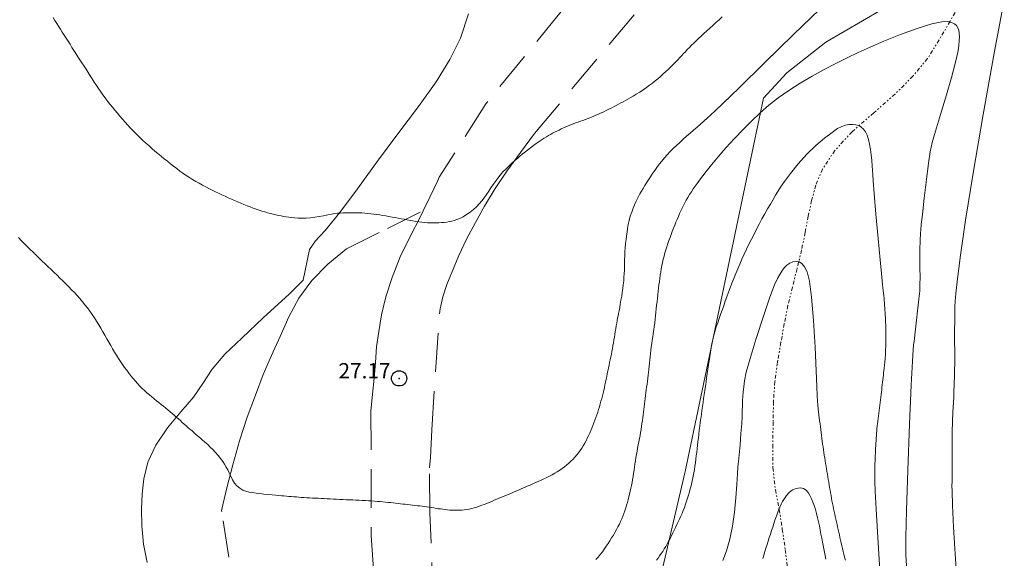
# Model space of a CAD drawing. Extents: x 509452 to 510702, y 1828013 to 1828823.
# Drawn here: x 509914 to 509979, y 1828405 to 1828441 of the extents above; entities that cross this region are included whole.
import ezdxf

# ---------------------------------------------------------------- set-up
doc = ezdxf.new("R2010")
doc.units = 0
doc.header["$MEASUREMENT"] = 0
doc.header["$PDMODE"] = 32
doc.header["$PDSIZE"] = -0.37
for name, pattern in [('ACAD_ISO02W100', [15, 12, -3]), ('DIVIDE', [1.25, 0.5, -0.25, 0, -0.25, 0, -0.25]), ('HIDDEN', [9.525, 6.35, -3.175])]:
    doc.linetypes.add(name, pattern=pattern)
for name, color, linetype in [('1TODAS1K', 7, 'Continuous'), ('ARBOLES', 90, 'Continuous'), ('BRECHA', 7, 'Continuous'), ('COTA FOTOGRAMETRICA', 10, 'Continuous'), ('CURVA INTERMEDIA', 17, 'Continuous'), ('CURVA MAESTRA', 17, 'Continuous'), ('ESCURRIMIENTO', 7, 'Continuous'), ('VEREDA', 7, 'Continuous')]:
    doc.layers.add(name, color=color, linetype=linetype)
doc.styles.add('WMF-Times New Roman0', font='TIMES.TTF')
doc.linetypes.add('ZIGZAG', pattern='A,0.00254,-5.08,[131,ltypeshp.shx,S=5.08,R=0,X=-5.08,Y=0],-10.16,[131,ltypeshp.shx,S=5.08,R=180,X=5.08,Y=0],-5.08', length=20.32254)

msp = doc.modelspace()

# ---------------------------------------------------------------- linework, layer by layer
at = {"layer": 'ARBOLES', "color": 3, "linetype": 'ZIGZAG', "lineweight": 9, "ltscale": 0.05}
for points in [[(509955.65, 1828401.881), (509957.761, 1828410.874), (509962.905, 1828435.364), (509964.428, 1828437.012), (509966.983, 1828439.025), (509970.592, 1828441.133)], [(509943.541, 1828440.892), (509943.013, 1828439.293), (509942.321, 1828437.9), (509941.432, 1828436.421), (509940.261, 1828434.814), (509938.907, 1828433.014), (509937.518, 1828431.137), (509936.279, 1828429.404), (509935.114, 1828427.849), (509934.152, 1828426.674), (509933.514, 1828425.996), (509933.128, 1828425.424), (509932.71, 1828423.416), (509931.781, 1828422.499), (509930.082, 1828420.952), (509928.673, 1828419.612), (509927.565, 1828418.56), (509926.732, 1828417.584), (509926.117, 1828416.637), (509925.508, 1828415.742), (509924.678, 1828414.792), (509923.81, 1828413.739), (509923.039, 1828412.596), (509922.512, 1828411.478), (509922.254, 1828410.383), (509922.144, 1828409.406), (509922.11, 1828408.393), (509922.12, 1828407.295), (509922.227, 1828406.105), (509922.466, 1828404.901)]]:
    msp.add_lwpolyline(points, dxfattribs=at)
at = {"layer": 'BRECHA', "color": 1, "linetype": 'HIDDEN', "lineweight": 5, "ltscale": 0.4, "elevation": 0.032}
for points in [[(509953.855, 1828446.027), (509952.038, 1828443.993), (509944.685, 1828434.99), (509941.624, 1828430.166), (509941.533, 1828429.962), (509941.008, 1828428.87), (509940.582, 1828427.966)], [(509943.982, 1828371.871), (509943.118, 1828382.144), (509942.314, 1828388.55), (509941.257, 1828402.369), (509941.004, 1828408.166), (509940.986, 1828411.116), (509941.062, 1828411.794), (509941.133, 1828413.605), (509941.68, 1828421.544), (509941.875, 1828422.324), (509942.126, 1828423.125), (509942.495, 1828424.02), (509942.905, 1828425.044), (509943.426, 1828426.109), (509944.003, 1828427.195), (509944.607, 1828428.277), (509945.299, 1828429.43), (509946.07, 1828430.574), (509946.956, 1828431.785), (509947.874, 1828433.046), (509955.908, 1828442.601)], [(509940.582, 1828427.966), (509940.41, 1828427.6), (509939.727, 1828426.286), (509939.067, 1828424.942), (509938.539, 1828423.583), (509938.129, 1828422.319), (509937.836, 1828421.148), (509937.658, 1828420.044), (509937.519, 1828419.043), (509937.455, 1828418.007), (509937.369, 1828417), (509937.249, 1828415.943), (509937.151, 1828414.83), (509937.175, 1828406.66), (509938.045, 1828392.378)]]:
    msp.add_lwpolyline(points, dxfattribs=at)
at = {"layer": 'COTA FOTOGRAMETRICA'}
msp.add_point((509938.998, 1828416.977, 27.174), dxfattribs=at)
at = {"layer": 'CURVA INTERMEDIA', "color": 17, "linetype": 'Continuous', "lineweight": 9}
for points, elevation in [([(509978.689, 1828441.798), (509978.032, 1828438.3), (509977.307, 1828434.279), (509976.644, 1828430.439), (509976.149, 1828427.353), (509975.816, 1828425.068), (509975.612, 1828423.503), (509975.504, 1828422.551), (509975.462, 1828422.024), (509975.452, 1828421.708), (509975.447, 1828421.427), (509975.442, 1828421.145), (509975.437, 1828420.858), (509975.434, 1828420.569), (509975.431, 1828420.291), (509975.43, 1828420.043), (509975.429, 1828419.837), (509975.429, 1828419.663), (509975.43, 1828419.507), (509975.431, 1828419.354), (509975.433, 1828419.187), (509975.435, 1828418.987), (509975.438, 1828418.745), (509975.44, 1828418.47), (509975.44, 1828418.18), (509975.437, 1828417.89), (509975.431, 1828417.601), (509975.424, 1828417.315), (509975.415, 1828417.031), (509975.406, 1828416.749), (509975.396, 1828416.466), (509975.386, 1828416.183), (509975.377, 1828415.913), (509975.368, 1828415.673), (509975.358, 1828415.474), (509975.35, 1828415.305), (509975.341, 1828415.152), (509975.333, 1828415.001), (509975.324, 1828414.851), (509975.316, 1828414.7), (509975.308, 1828414.549), (509975.301, 1828414.398), (509975.294, 1828414.246), (509975.288, 1828414.089), (509975.283, 1828413.915), (509975.279, 1828413.71), (509975.276, 1828413.462), (509975.274, 1828413.182), (509975.272, 1828412.888), (509975.271, 1828412.595), (509975.268, 1828412.319), (509975.266, 1828412.075), (509975.263, 1828411.873), (509975.261, 1828411.703), (509975.26, 1828411.547), (509975.263, 1828411.392), (509975.267, 1828411.237), (509975.271, 1828411.08), (509975.276, 1828410.923), (509975.278, 1828410.768), (509975.279, 1828410.613), (509975.275, 1828410.46), (509975.269, 1828410.309), (509975.262, 1828410.158), (509975.255, 1828409.969), (509975.261, 1828409.55), (509975.293, 1828408.67), (509975.359, 1828407.206), (509975.457, 1828405.464), (509975.579, 1828403.857)], 27.031), ([(509925.151, 1828413.762), (509925.273, 1828413.655), (509925.394, 1828413.548), (509925.514, 1828413.442), (509925.633, 1828413.338), (509925.751, 1828413.235), (509925.869, 1828413.133), (509925.987, 1828413.03), (509926.104, 1828412.928), (509926.221, 1828412.827), (509926.339, 1828412.724), (509926.466, 1828412.611), (509926.61, 1828412.474), (509926.777, 1828412.307), (509926.956, 1828412.117), (509927.13, 1828411.918), (509927.287, 1828411.72), (509927.427, 1828411.527), (509927.549, 1828411.339), (509927.657, 1828411.158), (509927.755, 1828410.973), (509927.852, 1828410.773), (509927.953, 1828410.553), (509928.067, 1828410.326), (509928.202, 1828410.11), (509928.363, 1828409.921), (509928.546, 1828409.766), (509928.743, 1828409.648), (509928.947, 1828409.57), (509929.16, 1828409.519), (509929.384, 1828409.483), (509929.62, 1828409.45), (509929.871, 1828409.419), (509930.135, 1828409.388), (509930.41, 1828409.359), (509930.678, 1828409.333), (509930.919, 1828409.311), (509931.119, 1828409.293), (509931.289, 1828409.279), (509931.446, 1828409.266), (509931.605, 1828409.252), (509931.767, 1828409.238), (509931.93, 1828409.224), (509932.094, 1828409.21), (509932.259, 1828409.197), (509932.427, 1828409.184), (509932.599, 1828409.171), (509932.774, 1828409.159), (509932.951, 1828409.148), (509933.129, 1828409.137), (509933.309, 1828409.127), (509933.494, 1828409.117), (509933.686, 1828409.108), (509933.883, 1828409.098), (509934.082, 1828409.089), (509934.282, 1828409.08), (509934.483, 1828409.071), (509934.688, 1828409.061), (509934.896, 1828409.051), (509935.107, 1828409.041), (509935.32, 1828409.03), (509935.533, 1828409.019), (509935.745, 1828409.009), (509935.956, 1828408.999), (509936.166, 1828408.989), (509936.375, 1828408.98), (509936.584, 1828408.97), (509936.792, 1828408.959), (509936.997, 1828408.948), (509937.195, 1828408.935), (509937.386, 1828408.922), (509937.57, 1828408.908), (509937.752, 1828408.892), (509937.933, 1828408.876), (509938.111, 1828408.859), (509938.284, 1828408.842), (509938.45, 1828408.824), (509938.612, 1828408.807), (509938.771, 1828408.789), (509938.929, 1828408.771), (509939.088, 1828408.752), (509939.246, 1828408.734), (509939.405, 1828408.717), (509939.563, 1828408.699), (509939.722, 1828408.681), (509939.88, 1828408.663), (509940.038, 1828408.645), (509940.195, 1828408.626), (509940.35, 1828408.606), (509940.504, 1828408.585), (509940.658, 1828408.563), (509940.812, 1828408.541), (509940.965, 1828408.519), (509941.117, 1828408.497), (509941.267, 1828408.474), (509941.417, 1828408.451), (509941.566, 1828408.43), (509941.715, 1828408.409), (509941.866, 1828408.39), (509942.017, 1828408.372), (509942.17, 1828408.356), (509942.325, 1828408.342), (509942.48, 1828408.332), (509942.635, 1828408.325), (509942.791, 1828408.323), (509942.95, 1828408.327), (509943.111, 1828408.338), (509943.274, 1828408.355), (509943.438, 1828408.378), (509943.601, 1828408.408), (509943.764, 1828408.443), (509943.927, 1828408.485), (509944.091, 1828408.534), (509944.254, 1828408.59), (509944.418, 1828408.65), (509944.58, 1828408.713), (509944.743, 1828408.779), (509944.905, 1828408.845), (509945.068, 1828408.911), (509945.232, 1828408.977), (509945.396, 1828409.043), (509945.559, 1828409.109), (509945.722, 1828409.176), (509945.886, 1828409.244), (509946.05, 1828409.313), (509946.214, 1828409.383), (509946.378, 1828409.454), (509946.542, 1828409.525), (509946.708, 1828409.597), (509946.877, 1828409.67), (509947.05, 1828409.745), (509947.227, 1828409.822), (509947.405, 1828409.9), (509947.583, 1828409.978), (509947.762, 1828410.057), (509947.943, 1828410.137), (509948.126, 1828410.218), (509948.31, 1828410.301), (509948.495, 1828410.386), (509948.677, 1828410.474), (509948.857, 1828410.564), (509949.032, 1828410.658), (509949.202, 1828410.755), (509949.367, 1828410.856), (509949.528, 1828410.961), (509949.686, 1828411.07), (509949.839, 1828411.183), (509949.988, 1828411.301), (509950.132, 1828411.422), (509950.27, 1828411.548), (509950.403, 1828411.678), (509950.532, 1828411.813), (509950.654, 1828411.952), (509950.77, 1828412.096), (509950.878, 1828412.245), (509950.98, 1828412.399), (509951.077, 1828412.556), (509951.168, 1828412.716), (509951.256, 1828412.879), (509951.339, 1828413.044), (509951.419, 1828413.211), (509951.497, 1828413.379), (509951.571, 1828413.549), (509951.642, 1828413.72), (509951.711, 1828413.892), (509951.778, 1828414.065), (509951.842, 1828414.238), (509951.906, 1828414.413), (509951.967, 1828414.589), (509952.026, 1828414.766), (509952.082, 1828414.943), (509952.137, 1828415.12), (509952.189, 1828415.297), (509952.238, 1828415.474), (509952.286, 1828415.651), (509952.332, 1828415.829), (509952.376, 1828416.007), (509952.419, 1828416.187), (509952.46, 1828416.368), (509952.499, 1828416.551), (509952.538, 1828416.733), (509952.576, 1828416.916), (509952.614, 1828417.1), (509952.652, 1828417.283), (509952.69, 1828417.466), (509952.729, 1828417.649), (509952.768, 1828417.832), (509952.806, 1828418.015), (509952.844, 1828418.198), (509952.881, 1828418.381), (509952.917, 1828418.564), (509952.952, 1828418.747), (509952.987, 1828418.93), (509953.021, 1828419.114), (509953.054, 1828419.298), (509953.086, 1828419.483), (509953.117, 1828419.67), (509953.147, 1828419.858), (509953.177, 1828420.046), (509953.207, 1828420.234), (509953.238, 1828420.418), (509953.268, 1828420.595), (509953.299, 1828420.764), (509953.329, 1828420.925), (509953.36, 1828421.083), (509953.392, 1828421.242), (509953.425, 1828421.414), (509953.463, 1828421.611), (509953.505, 1828421.842), (509953.549, 1828422.096), (509953.594, 1828422.359), (509953.635, 1828422.619), (509953.671, 1828422.873), (509953.702, 1828423.122), (509953.727, 1828423.366), (509953.746, 1828423.606), (509953.761, 1828423.842), (509953.773, 1828424.076), (509953.781, 1828424.308), (509953.787, 1828424.54), (509953.79, 1828424.772), (509953.795, 1828425.012), (509953.806, 1828425.266), (509953.827, 1828425.538), (509953.855, 1828425.816), (509953.885, 1828426.085), (509953.914, 1828426.335), (509953.944, 1828426.575), (509953.981, 1828426.817), (509954.028, 1828427.072), (509954.087, 1828427.337), (509954.161, 1828427.608), (509954.25, 1828427.879), (509954.345, 1828428.136), (509954.44, 1828428.367), (509954.527, 1828428.562), (509954.61, 1828428.733), (509954.697, 1828428.898), (509954.792, 1828429.072), (509954.895, 1828429.253), (509955.003, 1828429.436), (509955.115, 1828429.62), (509955.231, 1828429.806), (509955.353, 1828429.998), (509955.483, 1828430.198), (509955.62, 1828430.404), (509955.762, 1828430.612), (509955.908, 1828430.818), (509956.061, 1828431.022), (509956.224, 1828431.228), (509956.401, 1828431.436), (509956.587, 1828431.645), (509956.782, 1828431.852), (509956.981, 1828432.055), (509957.187, 1828432.256), (509957.399, 1828432.457), (509957.621, 1828432.659), (509957.848, 1828432.861), (509958.08, 1828433.062), (509958.312, 1828433.263), (509958.542, 1828433.461), (509958.768, 1828433.657), (509958.987, 1828433.851), (509959.206, 1828434.048), (509959.433, 1828434.255), (509959.716, 1828434.516), (509960.257, 1828435.033), (509961.295, 1828436.042), (509962.952, 1828437.663), (509964.868, 1828439.534), (509966.562, 1828441.172)], 27.031), ([(509916.305, 1828440.645), (509916.424, 1828440.454), (509916.544, 1828440.261), (509916.665, 1828440.069), (509916.786, 1828439.877), (509916.908, 1828439.684), (509917.033, 1828439.489), (509917.159, 1828439.29), (509917.287, 1828439.09), (509917.415, 1828438.888), (509917.544, 1828438.686), (509917.674, 1828438.484), (509917.804, 1828438.28), (509917.935, 1828438.076), (509918.067, 1828437.87), (509918.2, 1828437.663), (509918.333, 1828437.456), (509918.466, 1828437.249), (509918.6, 1828437.04), (509918.734, 1828436.829), (509918.868, 1828436.617), (509919.004, 1828436.405), (509919.142, 1828436.194), (509919.282, 1828435.984), (509919.426, 1828435.776), (509919.573, 1828435.571), (509919.725, 1828435.368), (509919.879, 1828435.167), (509920.036, 1828434.967), (509920.195, 1828434.768), (509920.357, 1828434.569), (509920.52, 1828434.37), (509920.686, 1828434.171), (509920.855, 1828433.972), (509921.025, 1828433.776), (509921.201, 1828433.58), (509921.382, 1828433.385), (509921.571, 1828433.19), (509921.766, 1828432.995), (509921.965, 1828432.801), (509922.168, 1828432.611), (509922.372, 1828432.423), (509922.576, 1828432.24), (509922.779, 1828432.062), (509922.981, 1828431.888), (509923.184, 1828431.717), (509923.389, 1828431.548), (509923.594, 1828431.38), (509923.799, 1828431.215), (509924.002, 1828431.051), (509924.206, 1828430.89), (509924.41, 1828430.732), (509924.616, 1828430.577), (509924.824, 1828430.427), (509925.033, 1828430.283), (509925.243, 1828430.148), (509925.454, 1828430.018), (509925.667, 1828429.894), (509925.881, 1828429.773), (509926.096, 1828429.656), (509926.311, 1828429.542), (509926.523, 1828429.432), (509926.734, 1828429.324), (509926.945, 1828429.219), (509927.157, 1828429.116), (509927.369, 1828429.015), (509927.579, 1828428.917), (509927.788, 1828428.821), (509927.996, 1828428.727), (509928.204, 1828428.636), (509928.412, 1828428.547), (509928.62, 1828428.46), (509928.824, 1828428.377), (509929.025, 1828428.298), (509929.223, 1828428.222), (509929.42, 1828428.149), (509929.617, 1828428.079), (509929.813, 1828428.013), (509930.005, 1828427.951), (509930.192, 1828427.894), (509930.376, 1828427.842), (509930.558, 1828427.793)], 28.098), ([(509930.558, 1828427.793), (509930.74, 1828427.747), (509930.92, 1828427.704), (509931.095, 1828427.665), (509931.264, 1828427.63), (509931.428, 1828427.598), (509931.591, 1828427.569), (509931.755, 1828427.543), (509931.931, 1828427.521), (509932.133, 1828427.501), (509932.369, 1828427.485), (509932.63, 1828427.478), (509932.905, 1828427.483), (509933.184, 1828427.505), (509933.466, 1828427.541), (509933.751, 1828427.589), (509934.037, 1828427.644), (509934.312, 1828427.699), (509934.562, 1828427.747), (509934.775, 1828427.781), (509934.962, 1828427.803), (509935.135, 1828427.817), (509935.306, 1828427.827), (509935.478, 1828427.835), (509935.654, 1828427.84), (509935.832, 1828427.844), (509936.013, 1828427.845), (509936.196, 1828427.844), (509936.379, 1828427.839), (509936.563, 1828427.831), (509936.751, 1828427.818), (509936.943, 1828427.801), (509937.139, 1828427.779), (509937.337, 1828427.754), (509937.534, 1828427.726), (509937.732, 1828427.696), (509937.931, 1828427.664), (509938.131, 1828427.63), (509938.332, 1828427.596), (509938.533, 1828427.56), (509938.734, 1828427.523), (509938.934, 1828427.486), (509939.131, 1828427.449), (509939.326, 1828427.411), (509939.519, 1828427.374), (509939.712, 1828427.339), (509939.904, 1828427.305), (509940.096, 1828427.273), (509940.288, 1828427.245), (509940.479, 1828427.221), (509940.669, 1828427.202), (509940.859, 1828427.187), (509941.049, 1828427.177), (509941.238, 1828427.172), (509941.422, 1828427.173), (509941.601, 1828427.179), (509941.776, 1828427.19), (509941.949, 1828427.208), (509942.12, 1828427.232), (509942.289, 1828427.261), (509942.453, 1828427.295), (509942.615, 1828427.337), (509942.784, 1828427.392), (509942.974, 1828427.471), (509943.193, 1828427.581), (509943.428, 1828427.717), (509943.658, 1828427.873), (509943.87, 1828428.043), (509944.063, 1828428.224), (509944.243, 1828428.414), (509944.413, 1828428.612), (509944.575, 1828428.817), (509944.729, 1828429.028), (509944.878, 1828429.245), (509945.023, 1828429.464), (509945.168, 1828429.683), (509945.316, 1828429.898), (509945.471, 1828430.109), (509945.634, 1828430.315), (509945.81, 1828430.514), (509945.997, 1828430.708), (509946.194, 1828430.899), (509946.397, 1828431.088), (509946.595, 1828431.266), (509946.773, 1828431.423), (509946.925, 1828431.554), (509947.068, 1828431.674), (509947.227, 1828431.802), (509947.417, 1828431.95), (509947.622, 1828432.107), (509947.817, 1828432.253), (509947.983, 1828432.375), (509948.126, 1828432.476), (509948.258, 1828432.566), (509948.389, 1828432.653), (509948.521, 1828432.738), (509948.654, 1828432.82), (509948.788, 1828432.899), (509948.924, 1828432.976), (509949.061, 1828433.051), (509949.199, 1828433.124), (509949.34, 1828433.195), (509949.484, 1828433.266), (509949.633, 1828433.336), (509949.785, 1828433.406), (509949.939, 1828433.474), (509950.094, 1828433.54), (509950.251, 1828433.605), (509950.409, 1828433.667), (509950.569, 1828433.727), (509950.731, 1828433.785), (509950.893, 1828433.843), (509951.056, 1828433.901), (509951.22, 1828433.96), (509951.387, 1828434.022), (509951.557, 1828434.088), (509951.73, 1828434.158), (509951.904, 1828434.23), (509952.076, 1828434.305), (509952.247, 1828434.383), (509952.416, 1828434.462), (509952.581, 1828434.543), (509952.745, 1828434.625), (509952.906, 1828434.709), (509953.067, 1828434.794), (509953.227, 1828434.879), (509953.384, 1828434.963), (509953.54, 1828435.044), (509953.693, 1828435.125), (509953.845, 1828435.206), (509953.998, 1828435.288), (509954.161, 1828435.38), (509954.344, 1828435.486), (509954.552, 1828435.613), (509954.775, 1828435.755), (509955.001, 1828435.903), (509955.217, 1828436.052), (509955.421, 1828436.198), (509955.613, 1828436.343), (509955.793, 1828436.486), (509955.965, 1828436.63), (509956.134, 1828436.774), (509956.302, 1828436.922), (509956.472, 1828437.076), (509956.645, 1828437.238), (509956.821, 1828437.41), (509956.992, 1828437.582), (509957.151, 1828437.745), (509957.29, 1828437.892), (509957.415, 1828438.025), (509957.533, 1828438.151), (509957.65, 1828438.276), (509957.771, 1828438.405), (509957.899, 1828438.538), (509958.037, 1828438.679), (509958.182, 1828438.825), (509958.331, 1828438.973), (509958.483, 1828439.121), (509958.641, 1828439.272), (509958.809, 1828439.43), (509958.99, 1828439.598), (509959.182, 1828439.773), (509959.379, 1828439.951), (509959.578, 1828440.129), (509959.78, 1828440.309), (509959.984, 1828440.492), (509960.193, 1828440.68)], 28.098), ([(509951.905, 1828405.093), (509952.052, 1828405.259), (509952.192, 1828405.429), (509952.326, 1828405.604), (509952.455, 1828405.782), (509952.581, 1828405.963), (509952.703, 1828406.145), (509952.821, 1828406.326), (509952.936, 1828406.508), (509953.048, 1828406.691), (509953.156, 1828406.876), (509953.258, 1828407.06), (509953.353, 1828407.242), (509953.441, 1828407.419), (509953.521, 1828407.594), (509953.597, 1828407.768), (509953.668, 1828407.944), (509953.735, 1828408.121), (509953.799, 1828408.298), (509953.859, 1828408.477), (509953.916, 1828408.657), (509953.969, 1828408.838), (509954.019, 1828409.02), (509954.067, 1828409.204), (509954.113, 1828409.389), (509954.157, 1828409.577), (509954.2, 1828409.767), (509954.241, 1828409.959), (509954.279, 1828410.151), (509954.315, 1828410.345), (509954.348, 1828410.543), (509954.379, 1828410.744), (509954.408, 1828410.949), (509954.436, 1828411.155), (509954.464, 1828411.362), (509954.493, 1828411.569), (509954.526, 1828411.776), (509954.562, 1828411.985), (509954.601, 1828412.194), (509954.642, 1828412.403), (509954.683, 1828412.612), (509954.724, 1828412.82), (509954.762, 1828413.025), (509954.798, 1828413.226), (509954.832, 1828413.425), (509954.864, 1828413.622), (509954.894, 1828413.819), (509954.924, 1828414.014), (509954.952, 1828414.205), (509954.979, 1828414.391), (509955.005, 1828414.574), (509955.03, 1828414.754), (509955.055, 1828414.934), (509955.079, 1828415.115), (509955.102, 1828415.296), (509955.124, 1828415.48), (509955.145, 1828415.664), (509955.166, 1828415.849), (509955.187, 1828416.034), (509955.208, 1828416.22), (509955.231, 1828416.408), (509955.256, 1828416.598), (509955.281, 1828416.79), (509955.308, 1828416.983), (509955.333, 1828417.177), (509955.358, 1828417.372), (509955.382, 1828417.57), (509955.403, 1828417.773), (509955.422, 1828417.979), (509955.441, 1828418.186), (509955.461, 1828418.394), (509955.482, 1828418.603), (509955.506, 1828418.816), (509955.534, 1828419.034), (509955.566, 1828419.256), (509955.6, 1828419.479), (509955.634, 1828419.702), (509955.668, 1828419.927), (509955.7, 1828420.154), (509955.731, 1828420.384), (509955.759, 1828420.616), (509955.786, 1828420.849), (509955.812, 1828421.083), (509955.837, 1828421.315), (509955.862, 1828421.545), (509955.887, 1828421.773), (509955.912, 1828421.999), (509955.937, 1828422.224), (509955.962, 1828422.448), (509955.988, 1828422.671), (509956.014, 1828422.89), (509956.039, 1828423.106), (509956.065, 1828423.319), (509956.092, 1828423.53), (509956.122, 1828423.741), (509956.154, 1828423.952), (509956.19, 1828424.162), (509956.23, 1828424.372), (509956.275, 1828424.581), (509956.323, 1828424.79), (509956.375, 1828424.998), (509956.431, 1828425.205), (509956.491, 1828425.411), (509956.555, 1828425.615), (509956.622, 1828425.818), (509956.692, 1828426.02), (509956.765, 1828426.221), (509956.84, 1828426.421), (509956.916, 1828426.62), (509956.992, 1828426.819), (509957.07, 1828427.016), (509957.149, 1828427.213), (509957.23, 1828427.408), (509957.313, 1828427.6), (509957.395, 1828427.788), (509957.478, 1828427.97), (509957.561, 1828428.148), (509957.646, 1828428.322), (509957.735, 1828428.495), (509957.828, 1828428.669), (509957.93, 1828428.846), (509958.042, 1828429.029), (509958.163, 1828429.214), (509958.289, 1828429.401), (509958.417, 1828429.585), (509958.543, 1828429.761), (509958.66, 1828429.922), (509958.772, 1828430.073), (509958.916, 1828430.262), (509959.141, 1828430.55), (509959.482, 1828430.978), (509959.923, 1828431.514), (509960.435, 1828432.107), (509960.99, 1828432.713), (509961.565, 1828433.307), (509962.132, 1828433.871), (509962.68, 1828434.394), (509963.239, 1828434.888), (509963.852, 1828435.372), (509964.548, 1828435.86), (509965.306, 1828436.342), (509966.093, 1828436.801), (509966.878, 1828437.227), (509967.648, 1828437.621), (509968.391, 1828437.991), (509969.114, 1828438.345), (509969.886, 1828438.706), (509970.792, 1828439.098), (509971.872, 1828439.528), (509972.982, 1828439.932), (509973.934, 1828440.231), (509974.585, 1828440.367), (509974.986, 1828440.375), (509975.235, 1828440.31), (509975.414, 1828440.221), (509975.546, 1828440.112), (509975.639, 1828439.979), (509975.701, 1828439.817), (509975.736, 1828439.623), (509975.747, 1828439.392), (509975.735, 1828439.124), (509975.703, 1828438.818), (509975.653, 1828438.48), (509975.581, 1828438.089), (509975.452, 1828437.544), (509975.227, 1828436.721), (509974.887, 1828435.565), (509974.504, 1828434.293), (509974.173, 1828433.187), (509973.959, 1828432.437), (509973.829, 1828431.84), (509973.719, 1828431.098), (509973.582, 1828430.014), (509973.437, 1828428.79), (509973.316, 1828427.731), (509973.243, 1828427.064), (509973.21, 1828426.71), (509973.196, 1828426.511), (509973.186, 1828426.338), (509973.176, 1828426.164), (509973.168, 1828425.988), (509973.162, 1828425.809), (509973.157, 1828425.628), (509973.154, 1828425.446), (509973.152, 1828425.263), (509973.151, 1828425.081), (509973.151, 1828424.9), (509973.151, 1828424.72), (509973.153, 1828424.541), (509973.155, 1828424.362), (509973.157, 1828424.183), (509973.159, 1828424.004), (509973.161, 1828423.824), (509973.162, 1828423.643), (509973.161, 1828423.461), (509973.159, 1828423.278), (509973.156, 1828423.096), (509973.149, 1828422.912), (509973.139, 1828422.727), (509973.125, 1828422.541), (509973.107, 1828422.352), (509973.087, 1828422.163), (509973.064, 1828421.974), (509973.041, 1828421.783), (509973.018, 1828421.591), (509972.995, 1828421.396), (509972.972, 1828421.199), (509972.95, 1828421.001), (509972.928, 1828420.803), (509972.905, 1828420.604), (509972.883, 1828420.406), (509972.861, 1828420.208), (509972.838, 1828420.01), (509972.816, 1828419.812), (509972.793, 1828419.612), (509972.77, 1828419.402), (509972.744, 1828419.171), (509972.713, 1828418.846), (509972.665, 1828418.098), (509972.59, 1828416.537), (509972.481, 1828413.965), (509972.363, 1828410.963), (509972.268, 1828408.306), (509972.223, 1828406.554), (509972.233, 1828405.401), (509972.3, 1828404.329)], 26.005), ([(509914.03, 1828426.227), (509914.213, 1828426.026), (509914.4, 1828425.828), (509914.593, 1828425.632), (509914.79, 1828425.437), (509914.99, 1828425.244), (509915.192, 1828425.053), (509915.393, 1828424.863), (509915.593, 1828424.674), (509915.79, 1828424.487), (509915.985, 1828424.3), (509916.178, 1828424.113), (509916.371, 1828423.926), (509916.563, 1828423.739), (509916.756, 1828423.552), (509916.947, 1828423.364), (509917.138, 1828423.176), (509917.327, 1828422.986), (509917.514, 1828422.794), (509917.698, 1828422.6), (509917.878, 1828422.404), (509918.053, 1828422.206), (509918.223, 1828422.004), (509918.389, 1828421.8), (509918.551, 1828421.593), (509918.709, 1828421.381), (509918.862, 1828421.165), (509919.01, 1828420.944), (509919.154, 1828420.718), (509919.295, 1828420.49), (509919.433, 1828420.26), (509919.567, 1828420.029), (509919.699, 1828419.801), (509919.828, 1828419.576), (509919.954, 1828419.354), (509920.081, 1828419.134), (509920.208, 1828418.915), (509920.337, 1828418.7), (509920.466, 1828418.489), (509920.595, 1828418.285), (509920.726, 1828418.086), (509920.859, 1828417.891), (509920.994, 1828417.699), (509921.132, 1828417.51), (509921.271, 1828417.326), (509921.411, 1828417.147), (509921.553, 1828416.973), (509921.698, 1828416.803), (509921.845, 1828416.637), (509921.996, 1828416.475), (509922.149, 1828416.321), (509922.303, 1828416.175), (509922.459, 1828416.035), (509922.617, 1828415.9), (509922.777, 1828415.767), (509922.936, 1828415.638), (509923.093, 1828415.511), (509923.245, 1828415.388), (509923.394, 1828415.268), (509923.542, 1828415.148), (509923.688, 1828415.029), (509923.834, 1828414.91), (509923.976, 1828414.791), (509924.115, 1828414.673), (509924.251, 1828414.556), (509924.385, 1828414.438), (509924.519, 1828414.321), (509924.651, 1828414.204), (509924.78, 1828414.089), (509924.906, 1828413.978), (509925.029, 1828413.87), (509925.151, 1828413.762)], 27.031), ([(509968.263, 1828405.061), (509968.217, 1828405.249), (509968.171, 1828405.437), (509968.125, 1828405.625), (509968.079, 1828405.813), (509968.035, 1828405.999), (509967.992, 1828406.182), (509967.951, 1828406.361), (509967.912, 1828406.536), (509967.873, 1828406.71), (509967.835, 1828406.884), (509967.797, 1828407.057), (509967.758, 1828407.229), (509967.719, 1828407.4), (509967.68, 1828407.57), (509967.642, 1828407.739), (509967.603, 1828407.909), (509967.565, 1828408.079), (509967.527, 1828408.25), (509967.491, 1828408.421), (509967.456, 1828408.594), (509967.421, 1828408.767), (509967.388, 1828408.94), (509967.355, 1828409.114), (509967.324, 1828409.289), (509967.293, 1828409.465), (509967.263, 1828409.641), (509967.234, 1828409.818), (509967.204, 1828409.995), (509967.176, 1828410.172), (509967.147, 1828410.348), (509967.117, 1828410.522), (509967.088, 1828410.695), (509967.058, 1828410.868), (509967.029, 1828411.041), (509966.999, 1828411.215), (509966.97, 1828411.391), (509966.94, 1828411.57), (509966.911, 1828411.75), (509966.882, 1828411.932), (509966.854, 1828412.114), (509966.826, 1828412.297), (509966.8, 1828412.481), (509966.775, 1828412.668), (509966.751, 1828412.857), (509966.728, 1828413.046), (509966.704, 1828413.236), (509966.681, 1828413.427), (509966.657, 1828413.618), (509966.631, 1828413.811), (509966.604, 1828414.005), (509966.577, 1828414.2), (509966.551, 1828414.395), (509966.524, 1828414.591), (509966.499, 1828414.787), (509966.475, 1828414.988), (509966.454, 1828415.212), (509966.438, 1828415.481), (509966.424, 1828415.842), (509966.402, 1828416.449), (509966.358, 1828417.481), (509966.282, 1828419.02), (509966.177, 1828420.763), (509966.051, 1828422.31), (509965.911, 1828423.353), (509965.757, 1828423.963), (509965.593, 1828424.3), (509965.417, 1828424.504), (509965.23, 1828424.615), (509965.032, 1828424.649), (509964.822, 1828424.621), (509964.614, 1828424.536), (509964.42, 1828424.402), (509964.249, 1828424.224), (509964.098, 1828424.016), (509963.959, 1828423.794), (509963.814, 1828423.538), (509963.619, 1828423.101), (509963.319, 1828422.301), (509962.889, 1828421.046), (509962.416, 1828419.59), (509962.013, 1828418.28), (509961.767, 1828417.377), (509961.649, 1828416.809), (509961.598, 1828416.421), (509961.566, 1828416.087), (509961.542, 1828415.784), (509961.525, 1828415.52), (509961.515, 1828415.295), (509961.51, 1828415.1), (509961.507, 1828414.92), (509961.504, 1828414.728), (509961.493, 1828414.451), (509961.465, 1828414.006), (509961.415, 1828413.351), (509961.355, 1828412.615), (509961.298, 1828411.97), (509961.255, 1828411.529), (509961.222, 1828411.171), (509961.189, 1828410.712), (509961.148, 1828410.02), (509961.088, 1828409.149), (509960.995, 1828408.205), (509960.859, 1828407.279), (509960.682, 1828406.419), (509960.467, 1828405.661), (509960.218, 1828405.032)], 24.024), ([(509966.981, 1828405.113), (509966.937, 1828405.348), (509966.894, 1828405.574), (509966.853, 1828405.792), (509966.811, 1828406.01), (509966.767, 1828406.241), (509966.718, 1828406.493), (509966.666, 1828406.76), (509966.613, 1828407.03), (509966.558, 1828407.297), (509966.501, 1828407.563), (509966.441, 1828407.831), (509966.374, 1828408.103), (509966.302, 1828408.372), (509966.224, 1828408.629), (509966.139, 1828408.866), (509966.046, 1828409.086), (509965.944, 1828409.291), (509965.83, 1828409.482), (509965.691, 1828409.642), (509965.514, 1828409.75), (509965.292, 1828409.792), (509965.046, 1828409.763), (509964.804, 1828409.664), (509964.59, 1828409.501), (509964.409, 1828409.3), (509964.263, 1828409.093), (509964.148, 1828408.903), (509964.055, 1828408.723), (509963.973, 1828408.539), (509963.89, 1828408.339), (509963.808, 1828408.125), (509963.727, 1828407.904), (509963.65, 1828407.68), (509963.576, 1828407.455), (509963.502, 1828407.227), (509963.427, 1828406.997), (509963.352, 1828406.766), (509963.276, 1828406.534), (509963.201, 1828406.301), (509963.128, 1828406.07), (509963.056, 1828405.84), (509962.985, 1828405.613), (509962.915, 1828405.388), (509962.845, 1828405.163)], 23.067)]:
    msp.add_lwpolyline(points, dxfattribs=dict(at, elevation=elevation))
at = {"layer": 'CURVA MAESTRA', "color": 17, "linetype": 'Continuous', "lineweight": 13, "elevation": 25.009}
msp.add_lwpolyline([(509970.526, 1828404.37), (509970.389, 1828406.536), (509970.281, 1828408.408), (509970.22, 1828409.582), (509970.196, 1828410.189), (509970.192, 1828410.492), (509970.193, 1828410.71), (509970.196, 1828410.899), (509970.2, 1828411.072), (509970.204, 1828411.24), (509970.208, 1828411.405), (509970.213, 1828411.57), (509970.218, 1828411.734), (509970.224, 1828411.899), (509970.231, 1828412.063), (509970.239, 1828412.227), (509970.247, 1828412.391), (509970.256, 1828412.555), (509970.266, 1828412.719), (509970.277, 1828412.882), (509970.288, 1828413.044), (509970.299, 1828413.205), (509970.311, 1828413.365), (509970.325, 1828413.524), (509970.339, 1828413.683), (509970.354, 1828413.844), (509970.372, 1828414.009), (509970.393, 1828414.179), (509970.416, 1828414.353), (509970.44, 1828414.528), (509970.464, 1828414.703), (509970.488, 1828414.878), (509970.512, 1828415.052), (509970.533, 1828415.225), (509970.554, 1828415.397), (509970.573, 1828415.569), (509970.592, 1828415.741), (509970.611, 1828415.911), (509970.63, 1828416.078), (509970.648, 1828416.242), (509970.665, 1828416.402), (509970.683, 1828416.561), (509970.701, 1828416.719), (509970.719, 1828416.877), (509970.737, 1828417.034), (509970.755, 1828417.189), (509970.773, 1828417.344), (509970.791, 1828417.498), (509970.808, 1828417.655), (509970.826, 1828417.827), (509970.846, 1828418.029), (509970.867, 1828418.273), (509970.888, 1828418.547), (509970.905, 1828418.836), (509970.918, 1828419.126), (509970.925, 1828419.402), (509970.928, 1828419.647), (509970.929, 1828419.852), (509970.926, 1828420.027), (509970.922, 1828420.186), (509970.917, 1828420.343), (509970.911, 1828420.499), (509970.904, 1828420.656), (509970.897, 1828420.813), (509970.889, 1828420.97), (509970.88, 1828421.127), (509970.871, 1828421.284), (509970.861, 1828421.442), (509970.85, 1828421.6), (509970.839, 1828421.761), (509970.827, 1828421.922), (509970.815, 1828422.084), (509970.801, 1828422.246), (509970.786, 1828422.409), (509970.77, 1828422.575), (509970.752, 1828422.745), (509970.732, 1828422.925), (509970.708, 1828423.124), (509970.678, 1828423.38), (509970.627, 1828423.856), (509970.54, 1828424.749), (509970.41, 1828426.152), (509970.266, 1828427.745), (509970.147, 1828429.11), (509970.082, 1828429.936), (509970.057, 1828430.356), (509970.045, 1828430.616), (509970.028, 1828430.913), (509970, 1828431.263), (509969.962, 1828431.634), (509969.914, 1828431.997), (509969.853, 1828432.339), (509969.778, 1828432.649), (509969.686, 1828432.918), (509969.578, 1828433.143), (509969.453, 1828433.324), (509969.309, 1828433.459), (509969.145, 1828433.554), (509968.954, 1828433.612), (509968.736, 1828433.636), (509968.502, 1828433.628), (509968.265, 1828433.587), (509968.028, 1828433.506), (509967.753, 1828433.359), (509967.389, 1828433.112), (509966.905, 1828432.742), (509966.338, 1828432.259), (509965.742, 1828431.683), (509965.171, 1828431.045), (509964.665, 1828430.417), (509964.268, 1828429.886), (509964.001, 1828429.509), (509963.825, 1828429.237), (509963.68, 1828428.994), (509963.52, 1828428.719), (509963.344, 1828428.411), (509963.16, 1828428.087), (509962.977, 1828427.759), (509962.797, 1828427.431), (509962.62, 1828427.101), (509962.445, 1828426.771), (509962.273, 1828426.439), (509962.105, 1828426.107), (509961.94, 1828425.773), (509961.78, 1828425.441), (509961.626, 1828425.113), (509961.479, 1828424.792), (509961.339, 1828424.476), (509961.203, 1828424.161), (509961.071, 1828423.846), (509960.944, 1828423.532), (509960.823, 1828423.223), (509960.708, 1828422.92), (509960.598, 1828422.622), (509960.493, 1828422.326), (509960.388, 1828422.031), (509960.286, 1828421.738), (509960.185, 1828421.451), (509960.085, 1828421.172), (509959.987, 1828420.899), (509959.893, 1828420.628), (509959.802, 1828420.357), (509959.718, 1828420.085), (509959.642, 1828419.811), (509959.575, 1828419.535), (509959.517, 1828419.257), (509959.465, 1828418.978), (509959.418, 1828418.697), (509959.373, 1828418.416), (509959.331, 1828418.135), (509959.289, 1828417.854), (509959.247, 1828417.574), (509959.206, 1828417.293), (509959.166, 1828417.012), (509959.126, 1828416.734), (509959.086, 1828416.459), (509959.047, 1828416.19), (509959.008, 1828415.924), (509958.969, 1828415.661), (509958.931, 1828415.398), (509958.893, 1828415.135), (509958.856, 1828414.873), (509958.82, 1828414.612), (509958.785, 1828414.352), (509958.751, 1828414.093), (509958.718, 1828413.834), (509958.686, 1828413.578), (509958.655, 1828413.326), (509958.627, 1828413.081), (509958.6, 1828412.84), (509958.573, 1828412.602), (509958.546, 1828412.365), (509958.518, 1828412.129), (509958.49, 1828411.896), (509958.46, 1828411.667), (509958.429, 1828411.441), (509958.396, 1828411.217), (509958.36, 1828410.994), (509958.322, 1828410.773), (509958.282, 1828410.556), (509958.24, 1828410.344), (509958.194, 1828410.137), (509958.146, 1828409.932), (509958.095, 1828409.729), (509958.04, 1828409.526), (509957.982, 1828409.323), (509957.92, 1828409.12), (509957.853, 1828408.917), (509957.784, 1828408.715), (509957.71, 1828408.514), (509957.633, 1828408.316), (509957.554, 1828408.122), (509957.472, 1828407.934), (509957.387, 1828407.749), (509957.301, 1828407.566), (509957.213, 1828407.385), (509957.124, 1828407.203), (509957.034, 1828407.021), (509956.945, 1828406.839), (509956.855, 1828406.656), (509956.765, 1828406.474), (509956.672, 1828406.294), (509956.577, 1828406.117), (509956.482, 1828405.947), (509956.385, 1828405.785), (509956.288, 1828405.63), (509956.188, 1828405.48), (509956.085, 1828405.332), (509955.979, 1828405.188), (509955.873, 1828405.05)], dxfattribs=at)
at = {"layer": 'ESCURRIMIENTO', "color": 4, "linetype": 'DIVIDE', "lineweight": 13, "ltscale": 0.5, "elevation": 0.032}
msp.add_lwpolyline([(509975.872, 1828441.688), (509975.139, 1828440.406), (509974.412, 1828439.177), (509973.658, 1828437.951), (509972.699, 1828436.801), (509971.522, 1828435.623), (509970.126, 1828434.389), (509968.703, 1828433.158), (509967.573, 1828431.921), (509966.767, 1828430.701), (509966.328, 1828429.654), (509966.053, 1828428.641), (509965.831, 1828427.623), (509965.63, 1828426.548), (509965.393, 1828425.398), (509965.094, 1828424.174), (509964.796, 1828422.95), (509964.5, 1828421.753), (509964.257, 1828420.549), (509964.041, 1828419.343), (509963.813, 1828418.031), (509963.643, 1828416.766), (509963.547, 1828415.439), (509963.53, 1828414.103), (509963.499, 1828412.635), (509963.514, 1828411.108), (509963.673, 1828409.672), (509963.929, 1828408.386), (509964.129, 1828407.079), (509964.327, 1828405.745), (509964.478, 1828404.471)], dxfattribs=at)
at = {"layer": 'VEREDA', "linetype": 'ACAD_ISO02W100', "lineweight": 0, "ltscale": 0.2, "elevation": 0.032}
msp.add_lwpolyline([(509928.792, 1828399.329), (509927.345, 1828408.311), (509927.7, 1828409.796), (509928.084, 1828411.304), (509928.53, 1828412.886), (509929.026, 1828414.436), (509929.589, 1828415.87), (509930.09, 1828417.232), (509930.633, 1828418.482), (509931.201, 1828419.729), (509931.773, 1828421.002), (509932.421, 1828422.24), (509933.274, 1828423.401), (509934.33, 1828424.459), (509935.542, 1828425.473), (509940.582, 1828427.966)], dxfattribs=at)

# ---------------------------------------------------------------- texts
at = {"layer": '1TODAS1K', "style": 'WMF-Times New Roman0'}
msp.add_text('27.17', height=1, dxfattribs=at).set_placement((509935.023, 1828416.977))

doc.saveas('drawing.dxf')
